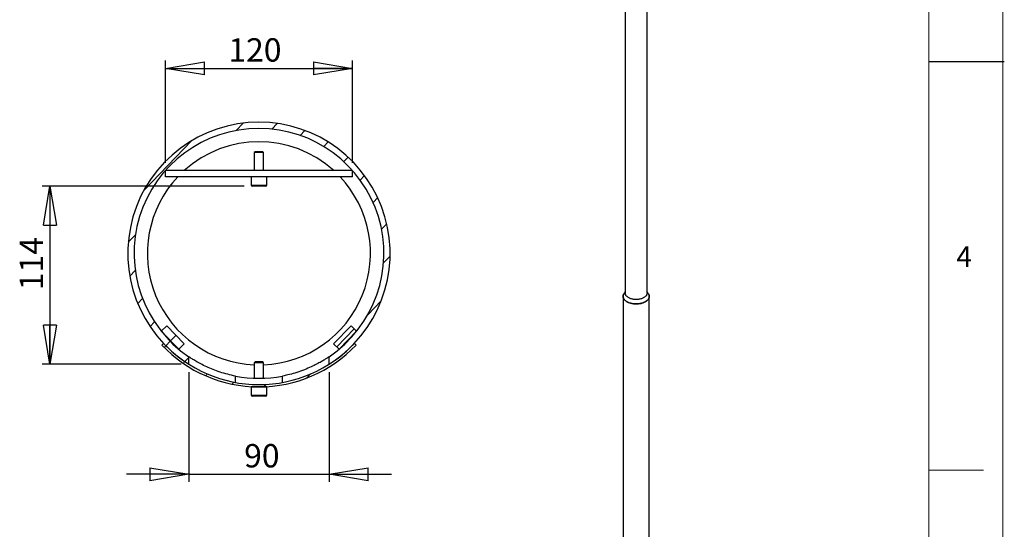
# Model space of a CAD drawing. Units: millimetres. Extents: x 11 to 14849, y -10 to 20976.
# Drawn here: x 8529 to 14845, y 7483 to 10751 of the extents above; entities that cross this region are included whole.
import ezdxf

# ---------------------------------------------------------------- set-up
doc = ezdxf.new("R2010")
doc.units = ezdxf.units.MM
doc.header["$LTSCALE"] = 50
doc.layers.add('FORMAT', color=7, linetype='Continuous')
doc.styles.add('SLDTEXTSTYLE0', font='TXT', dxfattribs={"width": 0.75})
doc.dimstyles.new('SLDDIMSTYLE8', dxfattribs={"dimtxt": 150, "dimasz": 250, "dimexe": 0, "dimexo": 0.0625, "dimgap": 37.5, "dimtad": 1, "dimlfac": 0.1, "dimrnd": 1e-09, "dimzin": 12, "dimdsep": 46, "dimtxsty": 'SLDTEXTSTYLE0', "dimblk1": 'CLOSED', "dimblk2": 'CLOSED', "dimsah": 1, "dimcen": 0.09, "dimadec": 0, "dimazin": 3, "dimtfac": 1, "dimtmove": 0, "dimatfit": 0, "dimldrblk": 'CLOSED', "dimfxl": 0, "dimfrac": 2, "dimtolj": 1, "dimtzin": 12, "dimarcsym": 0})
doc.dimstyles.new('SLDDIMSTYLE9', dxfattribs={"dimtxt": 150, "dimasz": 250, "dimexe": 0, "dimexo": 0.0625, "dimgap": 37.5, "dimtad": 1, "dimdec": 0, "dimlfac": 0.1, "dimrnd": 1e-09, "dimzin": 12, "dimdsep": 46, "dimtxsty": 'SLDTEXTSTYLE0', "dimblk1": 'CLOSED', "dimblk2": 'CLOSED', "dimsah": 1, "dimcen": 0.09, "dimadec": 0, "dimazin": 3, "dimtfac": 1, "dimtdec": 0, "dimtmove": 0, "dimatfit": 0, "dimldrblk": 'CLOSED', "dimfxl": 0, "dimfrac": 2, "dimtolj": 1, "dimtzin": 12, "dimarcsym": 0})

# ---------------------------------------------------------------- blocks, each defined once
blk = doc.blocks.new('_CLOSED')
at = {"color": 0, "linetype": 'ByBlock', "lineweight": -2}
for p, q in [((-1, 0.166667), (0, 0)), ((-1, 0.166667), (-1, -0.166667)), ((0, 0), (-1, -0.166667)), ((0, 0), (-1, 0))]:
    blk.add_line(p, q, dxfattribs=at)
blk = doc.blocks.new('_D_19')
at = {"layer": 'FORMAT'}
for p, q in [((9463.7, 9834.2), (9463.7, 10489.2)), ((10663.7, 9834.2), (10663.7, 10489.2)), ((9463.7, 10439.2), (10663.7, 10439.2))]:
    blk.add_line(p, q, dxfattribs=at)
at = {"layer": 'FORMAT', "xscale": 250, "yscale": 250, "rotation": 180.0000000000004}
blk.add_blockref('_CLOSED', (9463.7, 10439.2, -9539), dxfattribs=at)
at = {"layer": 'FORMAT', "xscale": 250, "yscale": 250}
blk.add_blockref('_CLOSED', (10663.7, 10439.2, -9539), dxfattribs=at)
at = {"layer": 'FORMAT', "insert": (9867.5, 10632.5), "char_height": 150, "attachment_point": 1, "style": 'SLDTEXTSTYLE0'}
blk.add_mtext('120', dxfattribs=at)
blk = doc.blocks.new('_D_20')
at = {"layer": 'FORMAT'}
for p, q in [((9969.7, 9684.2), (8672.2, 9684.2)), ((8722.2, 9684.2), (8722.2, 8541.7)), ((9563.7, 8541.7), (8672.2, 8541.7))]:
    blk.add_line(p, q, dxfattribs=at)
at = {"layer": 'FORMAT', "xscale": 250, "yscale": 250}
for p, rotation in [((8722.2, 9684.2, -9539), 90.0000000000004), ((8722.2, 8541.7, -9539), 270.0000000000004)]:
    blk.add_blockref('_CLOSED', p, dxfattribs=dict(at, rotation=rotation))
at = {"layer": 'FORMAT', "insert": (8528.8, 9016.4), "char_height": 150, "attachment_point": 1, "rotation": 90, "style": 'SLDTEXTSTYLE0'}
blk.add_mtext('114', dxfattribs=at)
blk = doc.blocks.new('_D_21')
at = {"layer": 'FORMAT'}
for p, q in [((9613.7, 8491.7), (9613.7, 7786.2)), ((10513.7, 8491.7), (10513.7, 7786.2)), ((9613.7, 7836.2), (9213.7, 7836.2)), ((9613.7, 7836.2), (10513.7, 7836.2)), ((10513.7, 7836.2), (10913.7, 7836.2))]:
    blk.add_line(p, q, dxfattribs=at)
at = {"layer": 'FORMAT', "xscale": 250, "yscale": 250}
for p, rotation in [((9613.7, 7836.2, -9539), 3.053332494204976e-12), ((10513.7, 7836.2, -9539), 180.0000000000031)]:
    blk.add_blockref('_CLOSED', p, dxfattribs=dict(at, rotation=rotation))
at = {"layer": 'FORMAT', "insert": (9968.5, 8029.6), "char_height": 150, "attachment_point": 1, "style": 'SLDTEXTSTYLE0'}
blk.add_mtext('90', dxfattribs=at)

msp = doc.modelspace()

# ---------------------------------------------------------------- hatches: boundary and pattern name
at = {"linetype": 'Continuous', "lineweight": 18}
h = msp.add_hatch(dxfattribs=at)
h.set_pattern_fill('ANSI31', scale=50, angle=1, style=0)
edge = h.paths.add_edge_path(flags=0)
edge.add_arc((10063.6641639, 9252.7405955), 841.5, 302.3275931581, 597.6724068419)
edge.add_line((9613.6641639, 8541.6693965), (9613.6641639, 8589.4893233))
edge.add_arc((10063.6641639, 9252.7405955), 801.5, -55.8440535595, 235.8440535595, ccw=False)
edge.add_line((10513.6641639, 8589.4893233), (10513.6641639, 8541.6693965))
at = {"layer": 'FORMAT', "linetype": 'Continuous', "lineweight": 18}
h = msp.add_hatch(dxfattribs=at)
h.set_pattern_fill('ANSI31', color=256, scale=50, angle=1, style=0)
h.paths.add_polyline_path([(9437.280636, 8752.6946715), (9549.0849898, 8638.2403728), (9584.8519581, 8673.1792334), (9473.0476044, 8787.633532)], flags=0)
h = msp.add_hatch(dxfattribs=at)
h.set_pattern_fill('ANSI31', color=256, scale=50, angle=1, style=0)
h.paths.add_polyline_path([(10654.2807233, 8787.633532), (10542.4763696, 8673.1792334), (10578.2433379, 8638.2403728), (10690.0476917, 8752.6946715)], flags=0)
h = msp.add_hatch(dxfattribs=at)
h.set_pattern_fill('ANSI31', color=256, scale=50, angle=1, style=0)
edge = h.paths.add_edge_path(flags=0)
edge.add_arc((10063.6641639, 9252.7405955), 841.5, 223.3599418105, 316.6400581895, ccw=False)
edge.add_line((9451.8474918, 8674.9840639), (9440.9416688, 8664.6853734))
edge.add_arc((10063.6641639, 9252.7405955), 856.5, 223.3599418105, 316.6400581895)
edge.add_line((10686.3866589, 8664.6853734), (10675.4808359, 8674.9840639))

# ---------------------------------------------------------------- linework, layer by layer
at = {"color": 7, "linetype": 'Continuous', "lineweight": 25}
for p, q in [((12413.5102053, 10936.4258401), (12413.5102053, 8997.1414119)), ((12553.2102053, 8997.1414119), (12553.2102053, 10936.4258401)), ((10039.2091627, 9904.1559584), (10033.6641636, 9898.6109383)), ((10033.6641636, 9898.6109383), (10033.6641636, 9784.1559387)), ((10085.2508358, 9898.6109383), (10033.6641636, 9898.6109383)), ((10081.2608997, 9904.1559584), (10039.2091627, 9904.1559584)), ((10088.119165, 9904.1559584), (10081.2608997, 9904.1559584)), ((10093.6641641, 9898.6109383), (10085.2508358, 9898.6109383)), ((10093.6641641, 9898.6109383), (10088.119165, 9904.1559584)), ((10093.6641641, 9784.1559387), (10093.6641641, 9898.6109383)), ((9463.6641773, 9744.1559322), (9463.6641773, 9784.1559387)), ((10663.6641504, 9784.1559387), (9463.6641773, 9784.1559387)), ((10663.6641504, 9744.1559322), (9463.6641773, 9744.1559322)), ((10013.664165, 9744.1559322), (10013.664165, 9690.1559122)), ((10113.6641627, 9690.1559122), (10113.6641627, 9744.1559322)), ((10663.6641504, 9744.1559322), (10663.6641504, 9784.1559387)), ((10095.3246168, 9684.1559224), (10019.6641641, 9684.1559224)), ((10107.6641636, 9684.1559224), (10095.3246168, 9684.1559224)), ((12399.2102053, 8976.7278916), (12399.2102053, 7400.5122385)), ((12413.5102053, 9005.2379874), (12406.3321706, 8995.3352982)), ((12560.3882399, 8995.3352982), (12553.2102053, 9005.2379874)), ((12567.5102053, 5808.5495414), (12567.5102053, 8976.7278916)), ((9473.0475875, 8787.6335196), (9437.2806655, 8752.6946552)), ((9584.8519685, 8673.1792278), (9473.0475875, 8787.6335196)), ((10654.2807402, 8787.6335196), (10542.4763592, 8673.1792278)), ((10690.0476622, 8752.6946552), (10654.2807402, 8787.6335196)), ((9437.2806655, 8752.6946552), (9549.0849721, 8638.2403634)), ((10578.2433557, 8638.2403634), (10690.0476622, 8752.6946552)), ((9451.8474819, 8674.9840565), (9440.9416573, 8664.6853797)), ((9549.0849721, 8638.2403634), (9584.8519685, 8673.1792278)), ((10542.4763592, 8673.1792278), (10578.2433557, 8638.2403634)), ((10686.3866704, 8664.6853797), (10675.4808458, 8674.9840565)), ((9613.664146, 8541.6694022), (9613.664146, 8589.4893147)), ((10039.2091627, 8556.2405772), (10033.6641636, 8550.6956316)), ((10033.6641636, 8550.6956316), (10033.6641636, 8451.8022127)), ((10093.6641641, 8550.6956316), (10033.6641636, 8550.6956316)), ((10088.119165, 8556.2405772), (10039.2091627, 8556.2405772)), ((10093.6641641, 8550.6956316), (10088.119165, 8556.2405772)), ((10093.6641641, 8451.8022127), (10093.6641641, 8550.6956316)), ((10513.6641817, 8541.6694022), (10513.6641817, 8589.4893147)), ((9913.6641672, 8424.7174896), (9913.6641672, 8465.4019065)), ((10213.6641605, 8424.7174896), (10213.6641605, 8465.4019065)), ((10013.664165, 8396.2406255), (10013.664165, 8342.2406055)), ((10113.6641627, 8396.2406255), (10013.664165, 8396.2406255)), ((10113.6641627, 8342.2406055), (10113.6641627, 8396.2406255)), ((10107.6641636, 8336.2405784), (10019.6641641, 8336.2405784))]:
    msp.add_line(p, q, dxfattribs=at)
at = {"color": 8, "linetype": 'Continuous', "lineweight": 25}
for p, q in [((10013.664165, 9690.1559122), (10099.6419512, 9690.1559122)), ((10099.6419512, 9690.1559122), (10113.6641627, 9690.1559122)), ((10013.664165, 8342.2406055), (10113.6641627, 8342.2406055))]:
    msp.add_line(p, q, dxfattribs=at)
at = {"color": 7, "linetype": 'Continuous', "lineweight": 25, "flags": 128}
for points in [[(12556.3586067, 9000.8945086), (12558.7060527, 8998.3605943), (12560.9736599, 8995.4997236), (12562.9157293, 8992.5601173), (12564.5241151, 8989.5541051), (12565.7920714, 8986.4942954), (12566.7142797, 8983.3935219), (12567.2868721, 8980.2647905), (12567.5074469, 8977.1212241), (12567.3750789, 8973.9760079), (12566.8903233, 8970.842334), (12566.0552134, 8967.7333463), (12564.8732518, 8964.6620848), (12563.3493963, 8961.6414315), (12561.4900382, 8958.684056), (12559.3029765, 8955.8023627), (12556.7973844, 8953.0084382), (12553.9837713, 8950.3140015), (12550.8739384, 8947.7303537), (12547.4809294, 8945.2683317), (12543.8189758, 8942.9382621), (12539.9034372, 8940.7499179), (12535.7507365, 8938.7124778), (12531.3782918, 8936.8344875), (12526.8044425, 8935.1238241), (12522.048373, 8933.5876626), (12517.1300319, 8932.2324462), (12512.0700484, 8931.0638591), (12506.8896458, 8930.0868029), (12501.6105526, 8929.3053756), (12496.2549111, 8928.7228549), (12490.8451847, 8928.3416839), (12485.4040637, 8928.1634615), (12479.9543701, 8928.1889352), (12474.5189617, 8928.4179982), (12469.1206365, 8928.8496896), (12463.7820371, 8929.4821988), (12458.5255553, 8930.3128729), (12453.3732386, 8931.3382278), (12448.3466977, 8932.5539626), (12443.4670156, 8933.9549783), (12438.7546595, 8935.5353984), (12434.2293944, 8937.2885941), (12429.9102011, 8939.207212), (12425.8151957, 8941.2832047), (12421.961554, 8943.5078646), (12418.3654397, 8945.871861), (12415.0419359, 8948.3652782), (12412.0049827, 8950.9776581), (12409.2673182, 8953.6980434), (12406.8404249, 8956.5150239), (12404.7344822, 8959.4167842), (12402.9583231, 8962.3911533), (12401.5193974, 8965.4256556), (12400.4237405, 8968.5075635), (12399.675948, 8971.6239503), (12399.2791564, 8974.7617447), (12399.2350298, 8977.9077859), (12399.5437535, 8981.0488782), (12400.2040325, 8984.1718468), (12401.2130975, 8987.2635928), (12402.5667159, 8990.3111485), (12404.2592103, 8993.3017312), (12406.2834817, 8996.2227975), (12408.6310398, 8999.0620954), (12410.3618038, 9000.8945086)], [(12406.3321706, 8995.3352982), (12405.8338707, 8994.6323511), (12403.9888749, 8991.6978193), (12402.4767901, 8988.7004984), (12401.3039584, 8985.6529602), (12400.4752991, 8982.5679872), (12399.9942879, 8979.4585189), (12399.8629424, 8976.3375973), (12400.0818133, 8973.2183127), (12400.6499828, 8970.1137486), (12401.5650678, 8967.0369264), (12402.8232299, 8964.0007515), (12404.4191921, 8961.0179587), (12406.3462604, 8958.1010588), (12408.5963519, 8955.2622863), (12411.160029, 8952.513548), (12414.0265387, 8949.8663731), (12417.1838579, 8947.3318647), (12420.6187437, 8944.9206535), (12424.316789, 8942.6428529)], [(12553.2102053, 8997.1414119), (12553.0322355, 8994.264763), (12552.499233, 8991.4027728), (12551.6139139, 8988.5700255), (12550.3807895, 8985.7809559), (12548.8061436, 8983.0497767), (12546.8980001, 8980.3904052), (12544.6660827, 8977.816393), (12542.1217645, 8975.3408566), (12539.2780109, 8972.9764109), (12536.149313, 8970.7351045), (12532.7516139, 8968.6283585), (12529.1022275, 8966.6669086), (12525.2197503, 8964.8607498), (12521.1239664, 8963.2190857), (12516.835747, 8961.7502821), (12512.3769439, 8960.4618236), (12507.7702782, 8959.3602759), (12503.0392244, 8958.4512521), (12498.2078907, 8957.7393846), (12493.3008967, 8957.2283007), (12488.3432472, 8956.9206049), (12483.3602053, 8956.8178652), (12478.3771633, 8956.9206049), (12473.4195138, 8957.2283007), (12468.5125198, 8957.7393846), (12463.6811862, 8958.4512521), (12458.9501323, 8959.3602759), (12454.3434666, 8960.4618236), (12449.8846635, 8961.7502821), (12445.5964442, 8963.2190857), (12441.5006603, 8964.8607498), (12437.618183, 8966.6669086), (12433.9687966, 8968.6283585), (12430.5710975, 8970.7351045), (12427.4423996, 8972.9764109), (12424.598646, 8975.3408566), (12422.0543278, 8977.816393), (12419.8224104, 8980.3904052), (12417.914267, 8983.0497767), (12416.3396211, 8985.7809559), (12415.1064967, 8988.5700255), (12414.2211775, 8991.4027728), (12413.6881751, 8994.264763), (12413.5102053, 8997.1414119)], [(12424.316789, 8942.6428529), (12428.2624829, 8940.5080168), (12432.4392759, 8938.5250994), (12436.8296488, 8936.7024178), (12441.4151871, 8935.047617), (12446.1766574, 8933.5676377), (12451.0940884, 8932.2686875), (12456.1468548, 8931.1562147), (12461.3137633, 8930.2348853), (12466.5731423, 8929.5085638), (12471.9029321, 8928.9802965), (12477.2807777, 8928.6522992), (12482.6841225, 8928.5259477), (12488.090303, 8928.6017719), (12493.4766439, 8928.8794537), (12498.8205529, 8929.3578285), (12504.0996158, 8930.0348899), (12509.2916904, 8930.9077979), (12514.3749994, 8931.9728913), (12519.3282215, 8933.2257027), (12524.1305813, 8934.6609774), (12528.7619359, 8936.2726954), (12533.20286, 8938.0540965), (12537.4347266, 8939.997709), (12541.4397858, 8942.0953806), (12545.2012392, 8944.338313), (12548.7033097, 8946.7170986), (12551.9313085, 8949.2217598), (12554.8716964, 8951.8417914), (12557.5121401, 8954.5662038), (12559.8415649, 8957.3835701), (12561.8502003, 8960.2820732), (12563.5296213, 8963.2495558), (12564.872784, 8966.2735712), (12565.8740546, 8969.3414357), (12566.5292334, 8972.4402815), (12566.8355725, 8975.5571111), (12566.7917868, 8978.6788513), (12566.3980601, 8981.7924085), (12565.6560437, 8984.8847233), (12564.56885, 8987.9428256), (12563.141039, 8990.9538886), (12561.3785995, 8993.9052827), (12560.3882399, 8995.3352982)]]:
    msp.add_lwpolyline(points, dxfattribs=at)
at = {"color": 7, "linetype": 'Continuous', "lineweight": 25}
for centre, radius, start, end in [((10063.6641639, 9252.7405955), 841.5, 302.3275931581, 237.6724068419), ((10063.6641639, 9252.7405955), 801.5, 304.1559464405, 235.8440535595), ((10063.6641639, 9252.7405955), 715.611388, 47.9536454014, 132.0463545986), ((10063.6641639, 9252.7405955), 715.611388, 136.6300011106, 267.5973310502), ((10063.6641639, 9252.7405955), 715.611388, 272.4026689498, 43.3699988894), ((10019.6641639, 9690.1559227), 6, 180, 269.9999999998), ((10107.6641639, 9690.1559227), 6, 270.0000000002, 0), ((10063.6641639, 9252.7405955), 856.5, 223.3599418105, 316.6400581895), ((10063.6641639, 9252.7405955), 841.5, 223.3599418105, 316.6400581895), ((10063.6641639, 9252.7405955), 801.5, 259.2135447923, 280.7864552077), ((10019.6641639, 8342.2405955), 6, 180, 269.9999999998), ((10031.1641639, 8398.7405955), 2.5, 269.9999999996, 309.048824879), ((10096.1641639, 8398.7405955), 2.5, 230.951175121, 270.0000000003), ((10107.6641639, 8342.2405955), 6, 270.0000000002, 0)]:
    msp.add_arc(centre, radius, start, end, dxfattribs=at)
for points, knots in [([(9913.6641672, 8465.4019065), (9896.639826, 8468.9937241), (9862.5834095, 8476.1789912), (9813.8807042, 8490.6441625), (9768.6229451, 8507.0538408), (9726.6459065, 8525.0860532), (9689.1785233, 8543.7519961), (9657.1679604, 8561.7113437), (9633.0565539, 8576.5877503), (9616.7693625, 8587.3647318), (9614.7029673, 8588.7785552), (9613.664146, 8589.4893147)], [0, 0, 0, 0, 0.1066965606, 0.2134415921, 0.3197888548, 0.4261670997, 0.5401274919, 0.6540452952, 0.7690419307, 0.8838924131, 1, 1, 1, 1]), ([(10513.6641817, 8589.4893147), (10512.9797136, 8589.0171963), (10511.610457, 8588.0727385), (10501.1386277, 8581.1021138), (10484.9478806, 8570.7689952), (10462.6271449, 8557.3858852), (10434.2021143, 8541.7454745), (10398.3461765, 8524.0272935), (10355.6257954, 8505.7639395), (10308.6447168, 8489.0749048), (10260.8568184, 8475.2805687), (10229.3931844, 8468.6944041), (10213.6641605, 8465.4019065)], [0, 0, 0, 0, 0.0928884921, 0.1858204537, 0.2782510581, 0.3707394838, 0.471996407, 0.5732759683, 0.68810973, 0.8029004899, 0.9014677418, 1, 1, 1, 1])]:
    msp.add_open_spline(points, degree=3, knots=knots, dxfattribs=at)
at = {"layer": 'FORMAT', "lineweight": 18}
for p, q in [((14835.5437734, 1.1401941), (14835.5437734, 20976.1401941)), ((14360.5437734, 489.5483908), (14360.5437734, 20476.1401941)), ((14360.5437734, 7862.4692924), (14710.5437734, 7862.4692924))]:
    msp.add_line(p, q, dxfattribs=at)
at = {"layer": 'FORMAT', "lineweight": 25}
msp.add_line((14360.5437734, 10482.8442924), (14844.8520124, 10482.8442924), dxfattribs=at)

# ---------------------------------------------------------------- texts
at = {"layer": 'FORMAT', "insert": (14537.0111414, 9296.9657614), "char_height": 132.2916667, "attachment_point": 1, "style": 'SLDTEXTSTYLE0'}
msp.add_mtext('4', dxfattribs=at)

# ---------------------------------------------------------------- dimensions: what is measured, and where the dimension line sits
at = {"layer": 'FORMAT'}
dim = msp.add_linear_dim(base=(10663.6641639, 10439.1509923), p1=(9463.6641639, 9784.1559227), p2=(10663.6641639, 9784.1559227), dimstyle='SLDDIMSTYLE8', dxfattribs=at)
dim.commit()
dim.dimension.update_dxf_attribs({"geometry": '_D_19', "text_midpoint": (10033.7926866, 10439.1509923), "dimtype": 160})
for base, p1, p2, angle, dimstyle, picture, middle in [((8722.1641639, 8541.6693965), (10019.6641639, 9684.1559227), (9613.6641639, 8541.6693965), 90, 'SLDDIMSTYLE9', '_D_20', (8722.1641639, 9182.6608294)), ((10513.6641639, 7836.2405955), (9613.6641639, 8541.6693965), (10513.6641639, 8541.6693965), 0, 'SLDDIMSTYLE8', '_D_21', (10079.3084634, 7836.2405955))]:
    dim = msp.add_linear_dim(base=base, p1=p1, p2=p2, angle=angle, dimstyle=dimstyle, dxfattribs=at)
    dim.commit()
    dim.dimension.update_dxf_attribs({"geometry": picture, "text_midpoint": middle, "dimtype": 160})

doc.saveas('drawing.dxf')
